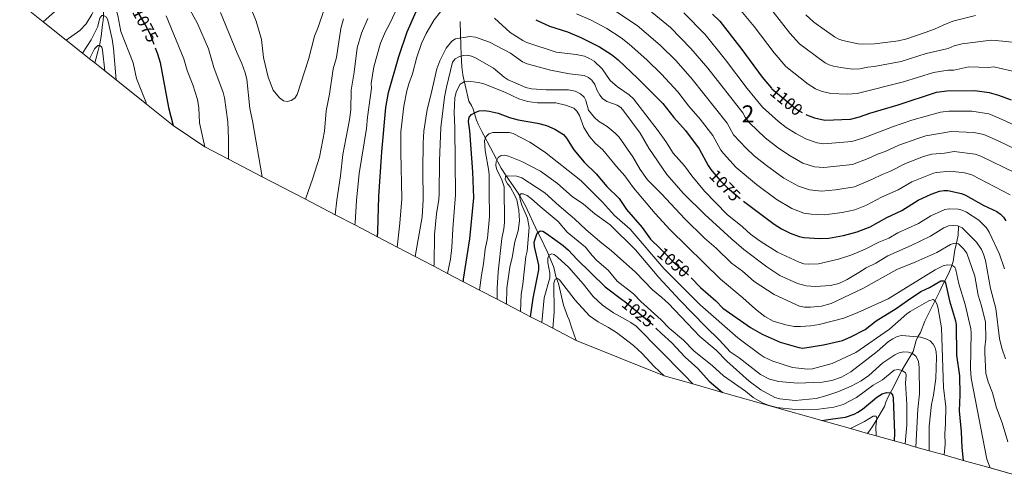
# Model space of a CAD drawing. Units: metres. Extents: x 649134 to 656090, y 697848 to 702624.
# Drawn here: x 655004 to 655585, y 700425 to 700697 of the extents above; entities that cross this region are included whole.
import ezdxf
from ezdxf.enums import TextEntityAlignment as Align

# ---------------------------------------------------------------- set-up
doc = ezdxf.new("R2010")
doc.units = ezdxf.units.M
doc.header["$MEASUREMENT"] = 0
doc.linetypes.add('DGN Style 3', pattern=[108.28324, 77.345171, -30.938069])
doc.linetypes.add('DGN Style 5', pattern=[54.14162, 23.203551, -30.938069])
for name, color, linetype, lineweight in [('Centroides', 7, 'Continuous', 5), ('Elementos auxiliares', 7, 'Continuous', 5), ('Entidades rústicas y varios', 7, 'Continuous', 5), ('Hidrografía', 7, 'Continuous', 5), ('Relieve y altimetría', 7, 'Continuous', 5), ('Textos de rotulación', 7, 'Continuous', 5)]:
    doc.layers.add(name, color=color, linetype=linetype, lineweight=lineweight)
doc.styles.add('Style-Arial Narrow', font='txt')
doc.styles.add('Style-Helvetica-Narrow-Oblique', font='txt')

msp = doc.modelspace()

# ---------------------------------------------------------------- linework, layer by layer
at = {"layer": 'Elementos auxiliares', "color": 250, "linetype": 'Continuous', "lineweight": 5}
msp.add_polyline3d([(655003.81, 700706.76, 1080), (655017.73, 700695.67, 1075), (655031.31, 700684.85, 1070), (655040.88, 700677.23, 1065), (655045.02, 700673.93, 1060), (655048.17, 700671.43, 1057.66), (655053.97, 700666.8, 1060), (655060.76, 700661.39, 1065), (655078.7, 700647.1, 1070), (655094.35, 700634.64, 1075), (655113.01, 700621.98, 1080), (655127.05, 700614.68, 1085), (655146.87, 700604.35, 1090), (655172.36, 700591.08, 1090), (655189.91, 700581.94, 1085), (655201.5, 700575.9, 1080), (655214.93, 700568.91, 1075), (655226.48, 700562.89, 1070), (655237.22, 700557.3, 1065), (655248.2, 700551.58, 1060), (655256.28, 700547.37, 1055), (655265.69, 700542.47, 1050), (655275.21, 700537.52, 1045), (655285.51, 700532.15, 1040), (655290.97, 700529.31, 1035), (655299.4, 700524.92, 1030), (655305.29, 700521.85, 1025), (655311.95, 700518.38, 1020), (655318.31, 700515.07, 1015), (655332.14, 700507.87, 1004.3), (655384.03, 700486.98, 1015), (655400.92, 700482.21, 1020), (655418.55, 700477.23, 1025), (655477.17, 700460.68, 1025), (655494.11, 700455.9, 1020), (655504.17, 700453.06, 1015.86), (655509.28, 700451.61, 1020), (655519.82, 700448.64, 1025), (655526.36, 700446.79, 1030), (655532.69, 700445, 1035), (655540.45, 700442.81, 1040), (655549.33, 700440.31, 1045), (655560.54, 700437.14, 1050), (655576.4, 700432.66, 1055), (655604.29, 700424.79, 1060)], dxfattribs=at)
at = {"layer": 'Entidades rústicas y varios', "color": 92, "linetype": 'DGN Style 3', "lineweight": 5}
msp.add_polyline3d([(655604.29, 700424.79, 1060), (655576.4, 700432.66, 1055), (655560.54, 700437.14, 1050), (655549.33, 700440.31, 1045), (655540.45, 700442.81, 1040), (655532.69, 700445, 1035), (655526.36, 700446.79, 1030), (655519.82, 700448.64, 1025), (655509.28, 700451.61, 1020), (655504.17, 700453.06, 1015.86), (655494.11, 700455.9, 1020), (655477.17, 700460.68, 1025), (655418.55, 700477.23, 1025), (655400.92, 700482.21, 1020), (655384.03, 700486.98, 1015), (655332.14, 700507.87, 1004.3), (655318.31, 700515.07, 1015), (655311.95, 700518.38, 1020), (655305.29, 700521.85, 1025), (655299.4, 700524.92, 1030), (655290.97, 700529.31, 1035), (655285.51, 700532.15, 1040), (655275.21, 700537.52, 1045), (655265.69, 700542.47, 1050), (655256.28, 700547.37, 1055), (655248.2, 700551.58, 1060), (655237.22, 700557.3, 1065), (655226.48, 700562.89, 1070), (655214.93, 700568.91, 1075), (655201.5, 700575.9, 1080), (655189.91, 700581.94, 1085), (655172.36, 700591.08, 1090), (655146.87, 700604.35, 1090), (655127.05, 700614.68, 1085), (655113.01, 700621.98, 1080), (655094.35, 700634.64, 1075), (655078.7, 700647.1, 1070), (655060.76, 700661.39, 1065), (655053.97, 700666.8, 1060), (655048.17, 700671.43, 1057.66), (655045.02, 700673.93, 1060), (655040.88, 700677.23, 1065), (655031.31, 700684.85, 1070), (655017.73, 700695.67, 1075), (655003.81, 700706.76, 1080)], dxfattribs=at)
at = {"layer": 'Hidrografía', "color": 142, "linetype": 'DGN Style 3', "lineweight": 15}
for points in [[(655096.33, 700887.09, 1116.41), (655091.61, 700868.65, 1110.86), (655088.39, 700857.15, 1107.17), (655081.06, 700836.72, 1100.75), (655072.27, 700811.08, 1093.16), (655068.98, 700800.03, 1089.75), (655067.73, 700793, 1087.71), (655065.91, 700778.65, 1083.98), (655065.31, 700774.91, 1084.26), (655064.81, 700772.51, 1083.79), (655059.02, 700753.97, 1078.83), (655057.38, 700745.17, 1077.31), (655054.75, 700735.78, 1074.95), (655053.54, 700732.51, 1075.05), (655053.14, 700722.92, 1072.38), (655053.18, 700698.97, 1065.02), (655053.01, 700696.48, 1064.89), (655052.74, 700694.05, 1064.29), (655051.81, 700687.05, 1061.61), (655051.01, 700682.78, 1060.34), (655050.09, 700678.69, 1060.21), (655048.17, 700671.43, 1057.66)], [(655263.65, 700695.86, 1067.63), (655264.1, 700681.46, 1063.09), (655264.36, 700676.35, 1060.82), (655264.69, 700669.19, 1058.59), (655265.31, 700664.36, 1057.49), (655266.07, 700660.83, 1057.19), (655266.59, 700658.43, 1056.59), (655268.77, 700648.88, 1053.07), (655270.47, 700646.38, 1053.2), (655271.33, 700644.19, 1052.55), (655273.38, 700637.62, 1049.34), (655274.26, 700635.42, 1048.5), (655276.52, 700631.09, 1048.12), (655277.62, 700628.93, 1047.48), (655285.15, 700614.76, 1040.27), (655286.04, 700613.09, 1039.74), (655287.97, 700609.38, 1039.59), (655290.45, 700605.47, 1037.73), (655295.45, 700598.33, 1032.41), (655297.96, 700594.62, 1030.27), (655299.21, 700592.62, 1029.62), (655302.33, 700587.14, 1028.57), (655309.22, 700572.23, 1025.45), (655311.14, 700568.52, 1025.31), (655315.26, 700559.96, 1021.89), (655318.74, 700551.44, 1018.14), (655319.48, 700549.3, 1017.34), (655320.19, 700545.57, 1016.1), (655321.69, 700541.42, 1015), (655324.74, 700528.6, 1011.57), (655327.15, 700522.15, 1011.02), (655327.97, 700519.93, 1010.47), (655329.44, 700515.61, 1008.52), (655332.14, 700507.87, 1004.3)], [(655557.75, 700575.2, 1065.16), (655557.52, 700569.83, 1063.17), (655556.15, 700563.46, 1058.91), (655555.66, 700561.25, 1057.98), (655554.58, 700554.45, 1057.74), (655553.61, 700551.37, 1057.33), (655552.83, 700549.37, 1056.29), (655552, 700547.54, 1054.77), (655549.32, 700542.27, 1049.36), (655548.36, 700540.37, 1047.94), (655546.75, 700536.96, 1046.49), (655540.23, 700523.99, 1042.59), (655537.95, 700519.26, 1040.83), (655535.27, 700512.56, 1039.18), (655533.76, 700509.92, 1040), (655532.81, 700507.8, 1039.94), (655532.19, 700505.65, 1038.84), (655531, 700501.39, 1035.65), (655530.48, 700500.24, 1035), (655524.48, 700490.42, 1030.1), (655518.35, 700478.54, 1024.13), (655516.28, 700474.64, 1022.69), (655514.84, 700471.41, 1021.87), (655514.1, 700468.98, 1021.74), (655509.24, 700460.62, 1019.24), (655507.03, 700457.11, 1018.58), (655505.75, 700455.2, 1017.51), (655504.17, 700453.06, 1015.86)]]:
    msp.add_polyline3d(points, dxfattribs=at)
at = {"layer": 'Relieve y altimetría', "color": 30, "linetype": 'Continuous', "lineweight": 25}
msp.add_line((655477.17, 700460.68, 1025), (655483.65, 700461.6, 1025), dxfattribs=at)
at = {"layer": 'Relieve y altimetría', "color": 30, "linetype": 'Continuous', "lineweight": 25, "flags": 128}
for points, elevation in [([(655017.73, 700695.67), (655027.82, 700704.68), (655035.15, 700711.85), (655041.72, 700720.02), (655047.62, 700729.17), (655051.18, 700733.13), (655053.46, 700734.32), (655055.05, 700734.2), (655056.58, 700733.22), (655059.88, 700729.28), (655066.21, 700716.63), (655069.36, 700708.2), (655072.38, 700703.13)], 1075), ([(655214.93, 700568.91), (655215.2, 700572.34), (655215.64, 700592.71), (655217.5, 700619), (655219.84, 700645.19), (655221.35, 700653.98), (655227.57, 700675.28), (655232.52, 700689.8), (655237.84, 700701.79)], 1075), ([(655412.59, 700700.12), (655416.9, 700696.08), (655429.85, 700679.28), (655441.84, 700662.97), (655447.38, 700656.5)], 1100), ([(655308.33, 700696.94), (655316.43, 700693.15), (655326.98, 700689.75), (655334.94, 700686.4), (655345.94, 700681), (655352.93, 700676.5), (655356.9, 700673.21), (655368.57, 700662.33), (655383.39, 700647.55), (655389.86, 700639.23), (655396.73, 700631.6), (655404.66, 700620.89), (655410.02, 700610.99), (655411.66, 700608.63), (655412.45, 700607.7)], 1075), ([(655083.81, 700680.27), (655085.12, 700676.8), (655086.71, 700671.68), (655091.68, 700645.13), (655094.35, 700634.64)], 1075), ([(655467.72, 700641.06), (655468.09, 700640.86), (655472.9, 700639.1), (655478.84, 700637.68), (655494.06, 700638.35), (655499.41, 700639.58), (655505.5, 700641.76), (655522.16, 700646.8), (655544.77, 700654.21), (655550.9, 700655.01), (655567.49, 700655.28), (655575.95, 700654.07), (655581.47, 700652.42), (655588.86, 700649.61)], 1100), ([(655265.69, 700542.47), (655265.74, 700544.05), (655269.45, 700567.74), (655271.82, 700591.91), (655271.24, 700607.19), (655269.34, 700631.51), (655268.6, 700636.93), (655268.98, 700639.39), (655270.37, 700641.1), (655272.55, 700642.32), (655274.92, 700643.11), (655278.06, 700643.37), (655280.93, 700643.05), (655286.09, 700641.8), (655292.8, 700639.32), (655297.91, 700637.85), (655309.37, 700635.96), (655314.65, 700634.62), (655319.66, 700632.4), (655324.7, 700629.18), (655326.52, 700627.13), (655330.76, 700620.3), (655336.92, 700612.98), (655344.07, 700606.02), (655350.21, 700598.57), (655357.48, 700591.6), (655361.95, 700585.13), (655371.03, 700574.33), (655375.98, 700567.55), (655381.54, 700562.25)], 1050), ([(655430.92, 700589.99), (655448.95, 700576.33), (655453.32, 700573.55), (655458.35, 700571.09), (655463.81, 700569.12), (655466.43, 700568.57), (655475.66, 700568.03), (655481.18, 700568.16), (655489.9, 700569.69), (655498.03, 700571.82), (655505.73, 700574.9), (655515.53, 700580.39), (655524.33, 700584.49), (655533.96, 700590.62), (655541.56, 700594.03), (655546.49, 700595.78), (655549.07, 700596.33), (655551.57, 700596.18), (655559.59, 700594.41), (655561.97, 700593.54), (655572.7, 700587.47), (655580.46, 700583.85), (655582.58, 700582.37), (655584.27, 700580.53), (655585.68, 700578.34)], 1075), ([(655305.29, 700521.85), (655306.7, 700532.8), (655310.17, 700549.38), (655310.12, 700552.26), (655307.67, 700563.25), (655307.39, 700565.74), (655309.17, 700571.05), (655311.02, 700572.45), (655312.54, 700572.19), (655314.71, 700570.94), (655324.54, 700563.86), (655327.7, 700561.04), (655332.58, 700555.75), (655349.24, 700539.41), (655359.72, 700531.62)], 1025), ([(655400.09, 700544.65), (655405.47, 700539.12), (655414.68, 700531.25), (655418.7, 700526.93), (655435.01, 700515.44), (655442.02, 700511.55), (655452.51, 700506.85), (655463.48, 700503.64), (655465.97, 700503.3), (655478.1, 700505.26), (655489.24, 700507.71), (655494.34, 700509.95), (655502.68, 700514.33), (655509.11, 700519.33), (655521.08, 700526.58), (655527.62, 700531.36), (655535.52, 700536.6), (655540.63, 700539.05), (655547.38, 700542.98), (655549.22, 700542.97), (655550.06, 700541.83), (655552.38, 700531.25), (655556.06, 700519.44), (655556.46, 700516.98), (655556.63, 700499.14), (655558.37, 700486.99), (655558.62, 700475.84), (655558.14, 700466.29), (655559.33, 700453.89), (655559.66, 700444.67), (655560.54, 700437.14)], 1050), ([(655379.22, 700515.1), (655382.44, 700511.89), (655388.68, 700506.51), (655396.52, 700497.95), (655404.03, 700491.2), (655410.7, 700483.76), (655418.55, 700477.23)], 1025), ([(655506.95, 700472.21), (655509.65, 700474.47), (655512.71, 700476.3), (655515.22, 700477.09), (655517.78, 700476.95), (655518.81, 700475.85), (655519.2, 700473.91), (655519.99, 700453.17), (655519.82, 700448.64)], 1025), ([(655483.65, 700461.6), (655491.16, 700462.66), (655496.15, 700464.33), (655498.47, 700465.55), (655501.07, 700467.29), (655506.95, 700472.21)], 1025)]:
    msp.add_lwpolyline(points, dxfattribs=dict(at, elevation=elevation))
at = {"layer": 'Relieve y altimetría', "color": 30, "linetype": 'Continuous', "lineweight": 5, "flags": 128}
for points, elevation in [([(655031.31, 700684.85), (655039.36, 700690.58), (655042.98, 700694.57), (655046.42, 700700.02), (655047.5, 700702.28), (655048.93, 700707.99), (655048.88, 700710.94), (655049.4, 700713.38), (655050.63, 700716), (655052.27, 700717.37), (655054.25, 700717.76), (655056.21, 700717.07), (655057.24, 700715.72), (655061.69, 700699.43), (655063.47, 700689.95), (655070.77, 700671.6), (655072.76, 700662.28), (655078.27, 700648.58), (655078.7, 700647.1)], 1070), ([(655096.81, 700716.65), (655108.69, 700694.64), (655115.31, 700679.8), (655118.46, 700668.84), (655123.82, 700654.1), (655124.63, 700650.87), (655126.72, 700636.8), (655127.06, 700626.66), (655127.05, 700614.68)], 1085), ([(655136.35, 700713.69), (655143.38, 700695.99), (655146.46, 700685.2), (655147.67, 700674.73), (655150.48, 700663.07), (655153.46, 700655.36), (655157.08, 700650.96), (655159.45, 700649.16), (655161.58, 700648.8), (655163.99, 700649.3), (655166.07, 700650.68), (655167.5, 700652.74), (655174.27, 700673.53), (655177.71, 700687.16), (655179.86, 700692.45), (655183.47, 700702.98)], 1095), ([(655592.11, 700665.96), (655578.56, 700669.13), (655575.65, 700668.8), (655563.93, 700669.05), (655555.11, 700667.24), (655551.59, 700667.16), (655542.93, 700665.84), (655525.38, 700660.37), (655498.04, 700653.48), (655492.08, 700652.98), (655482.39, 700653.34), (655476.76, 700654.82), (655473.45, 700656.21), (655468.98, 700658.96), (655455.86, 700669.4), (655448.94, 700677.43), (655437.24, 700692.86), (655426.42, 700705.93)], 1105), ([(655040.88, 700677.23), (655046.08, 700685.05), (655049.79, 700692.54), (655051.04, 700697.86), (655052.2, 700699.42), (655053.32, 700699.41), (655054.99, 700698.46), (655055.77, 700696.67), (655058.36, 700685.47), (655059.23, 700679.97), (655060.76, 700661.39)], 1065), ([(655090.2, 700699.23), (655100.68, 700673.88), (655102.73, 700667.04), (655106.02, 700658.62), (655108.76, 700649.87), (655109.54, 700644.93), (655109.91, 700636.09), (655113.01, 700621.98)], 1080), ([(655122.32, 700701.21), (655132.14, 700677.27), (655134.97, 700671.19), (655136.91, 700665.65), (655137.85, 700661.9), (655139.63, 700644.65), (655141.26, 700637.35), (655146.87, 700604.35)], 1090), ([(655172.36, 700591.08), (655176.86, 700603.47), (655180.73, 700615.9), (655183.72, 700631.13), (655184.63, 700643.3), (655186.55, 700653.04), (655188.85, 700667.88), (655190.76, 700674.57), (655193.22, 700691.7), (655194.9, 700697.46)], 1090), ([(655189.91, 700581.94), (655190.99, 700590.62), (655193.14, 700604.79), (655194.5, 700617.51), (655198.5, 700637.89), (655199.13, 700643.8), (655199.49, 700655.45), (655201.23, 700666.04), (655202.97, 700680.42), (655205.5, 700689.06), (655209.26, 700697.61)], 1085), ([(655201.5, 700575.9), (655201.75, 700577.14), (655202.55, 700590.3), (655204.07, 700606.25), (655208.45, 700632.78), (655209.02, 700639.5), (655211.47, 700656.54), (655211.27, 700659.39), (655212.73, 700669.13), (655216.8, 700683.08), (655219.65, 700690.05), (655221.71, 700693.53), (655225.96, 700702.55)], 1080), ([(655226.48, 700562.89), (655228.2, 700576.9), (655229.34, 700591.23), (655228.7, 700618.8), (655228.8, 700630.8), (655230.49, 700646.05), (655232.27, 700654.98), (655233.34, 700659.19), (655235.59, 700665.1), (655238.1, 700674.9), (655240.95, 700682.91), (655243.71, 700688.83), (655248.42, 700696.82), (655252.02, 700701.48)], 1070), ([(655284.02, 700697.78), (655293.17, 700689.48), (655300.77, 700684.59), (655303.01, 700683.47), (655320.37, 700677.8), (655332.21, 700676.39), (655337.12, 700675.38), (655340.09, 700674.13), (655342.89, 700672.41), (655347.61, 700668.05), (655352.26, 700661), (655356.5, 700657.45), (655363.42, 700652.55), (655366.08, 700650.19), (655380.52, 700631.43), (655385.01, 700625.12), (655389.33, 700618.32), (655396.04, 700610.87), (655400.39, 700604.97), (655407.99, 700595.9), (655421.18, 700582.01), (655430.26, 700574.89), (655435.12, 700570.49), (655440.7, 700566.33), (655450.96, 700559.97), (655463.83, 700553.91), (655466.52, 700553.08), (655469.36, 700552.72), (655475.21, 700552.92), (655486.87, 700555.77), (655494.78, 700558.25), (655502.77, 700561.64), (655510.78, 700565.72), (655516.76, 700568.12), (655522.07, 700571.27), (655534.09, 700576.79), (655541.52, 700581.25), (655549.63, 700585.05), (655552.19, 700585.39), (655557.56, 700585.18), (655560.01, 700584.69), (655562.48, 700583.52), (655569.76, 700578.8), (655574.2, 700574.25), (655575.89, 700571.6), (655582.03, 700558.65), (655584.94, 700549.98)], 1070), ([(655332.4, 700700.46), (655340.57, 700696.78), (655350.23, 700691.74), (655358.81, 700686.3), (655363.53, 700682.59), (655373.89, 700673.33), (655382.48, 700664.84), (655392.23, 700654.48), (655398.75, 700646.03), (655405.43, 700638.32), (655412.77, 700628.76), (655417.56, 700620.02), (655419.07, 700618.02), (655426.52, 700609.87), (655438.53, 700599.81), (655450.24, 700591.16), (655459.46, 700585.53), (655466.46, 700582.91), (655470.91, 700582.28), (655478.8, 700581.93), (655489.19, 700583.35), (655496.52, 700584.89), (655503.4, 700587.59), (655512.31, 700592.23), (655522.09, 700596.72), (655530.18, 700601.43), (655543.05, 700606.45), (655544.75, 700606.87), (655552.83, 700607.68), (655561.27, 700606.72), (655565.65, 700605.39), (655588.28, 700593.74)], 1080), ([(655353.7, 700703.17), (655368.12, 700693.58), (655381.76, 700682), (655391.09, 700672.65), (655400.71, 700661.83), (655421.3, 700635.91), (655425.1, 700629.05), (655432.45, 700621.21), (655437.2, 700616.76), (655444.44, 700610.95), (655454.71, 700603.58), (655463.42, 700598.72), (655469.83, 700596.54), (655476.94, 700595.89), (655485.2, 700596.57), (655496.45, 700598.43), (655507, 700602.91), (655512.71, 700605.75), (655517.68, 700607.65), (655526.41, 700612.23), (655537.1, 700616.3), (655542.03, 700617.75), (655549.47, 700618.18), (655555.27, 700619.15), (655567.64, 700617.72), (655570.86, 700616.57), (655591.3, 700606.56)], 1085), ([(655374.78, 700702.96), (655387.82, 700692.38), (655399.92, 700680.05), (655409.91, 700668.35), (655430.48, 700642.03), (655431.91, 700639.4), (655434.44, 700636.18), (655443.79, 700627.34), (655451.54, 700621.17), (655458.37, 700616.61), (655465.97, 700612.44), (655472.83, 700610.26), (655478.38, 700609.84), (655495.18, 700611.62), (655504.56, 700615.17), (655509.98, 700617.73), (655514.47, 700619.29), (655522.63, 700623.04), (655533.71, 700626.98), (655538.58, 700628.47), (655553.43, 700631.07), (655566.77, 700630.37), (655572.77, 700629.2), (655581.21, 700625.58), (655591.41, 700620.66)], 1090), ([(655395.68, 700701.05), (655408.3, 700688.27), (655420.28, 700673.31), (655433.12, 700656.29), (655442.03, 700645.36), (655451.54, 700636.97), (655456.09, 700633.37), (655461.77, 700629.79), (655468.11, 700626.55), (655474.32, 700624.29), (655478.33, 700623.75), (655494.86, 700625.04), (655501.99, 700627.38), (655518.86, 700633.85), (655530.32, 700637.67), (655547.11, 700642.39), (655552.02, 700643.03), (655565.62, 700642.99), (655575.58, 700641.37), (655581.74, 700638.98), (655596.9, 700632.07)], 1095), ([(655593.08, 700683.35), (655583.97, 700684.35), (655577.08, 700684.88), (655559.97, 700682.79), (655555.12, 700681.54), (655551.67, 700680.03), (655538.65, 700676.95), (655523.85, 700672.39), (655508.04, 700669.25), (655504.21, 700668.94), (655499.54, 700667.95), (655495.32, 700667.85), (655488.4, 700668.69), (655483.95, 700669.48), (655481.55, 700670.32), (655479.19, 700671.46), (655475.49, 700673.98), (655463.89, 700682.78), (655458.19, 700689.03), (655448.42, 700701.53)], 1110), ([(655567.81, 700699.32), (655554.39, 700696.04), (655548.66, 700693.79), (655543.54, 700691.36), (655538.1, 700689.37), (655527.27, 700685.61), (655522.32, 700684.41), (655508.12, 700682.64), (655501.06, 700682.47), (655498.57, 700682.71), (655489.48, 700684.67), (655487.11, 700685.48), (655484.57, 700686.88), (655472.33, 700695.41), (655467.75, 700699.8)], 1115), ([(655237.22, 700557.3), (655241.26, 700580.74), (655241.96, 700590.8), (655241.67, 700608.28), (655241.83, 700624.17), (655242.27, 700631.12), (655244.24, 700644.08), (655246.43, 700652.48), (655249.88, 700667.98), (655251.74, 700672.77), (655255.47, 700680.07), (655258.87, 700684.28), (655261.06, 700685.57), (655269.33, 700686.95), (655272.75, 700686.71), (655281.09, 700683.7), (655293.51, 700677.19), (655300.54, 700672.05), (655303.3, 700670.83), (655316.97, 700667.15), (655328.24, 700665.09), (655336.94, 700663.94), (655339.41, 700662.92), (655341.36, 700661.37), (655343.27, 700658.77), (655344.61, 700655.11), (655346.16, 700652.36), (655347.7, 700650.4), (655350.18, 700648.78), (655356.45, 700646.54), (655358.51, 700645.12), (655360.27, 700643.1), (655369.85, 700630.13), (655374.96, 700621.25), (655385.59, 700605.68), (655395.48, 700594.48), (655408, 700582.14), (655423.86, 700567.65), (655431.16, 700561.42), (655444.72, 700551.15), (655452.33, 700546.15), (655462.68, 700541.4), (655467.9, 700539.96), (655473.3, 700539.59), (655482.25, 700540.13), (655487.1, 700541.47), (655492.06, 700543.78), (655499.02, 700547.85), (655503.23, 700550.69), (655509.06, 700553.44), (655515.99, 700557.78), (655529.86, 700563.8), (655541.35, 700569.22), (655549.19, 700574.2), (655551.91, 700575.4), (655554.68, 700575.69), (655557.39, 700575.34), (655559.86, 700574.15), (655568.45, 700565.86), (655571.41, 700561.42), (655572.56, 700558.77), (655573.67, 700554.88), (655576.63, 700538.49), (655579.71, 700526.69), (655582.02, 700509), (655583.44, 700503.3), (655585.51, 700497.05)], 1065), ([(655045.02, 700673.93), (655045.67, 700675.01), (655048.04, 700679.84), (655049.92, 700681.71), (655051.18, 700681.76), (655052.31, 700680.73), (655052.73, 700678.9), (655053.97, 700666.8)], 1060), ([(655248.2, 700551.58), (655248.3, 700553.08), (655248.54, 700570.24), (655249.7, 700582.49), (655251.16, 700591), (655251.42, 700594.27), (655251.45, 700613.64), (655252.29, 700633.44), (655254.57, 700651.27), (655255.67, 700657.18), (655259.26, 700671.91), (655260.72, 700673.93), (655262.85, 700675.1), (655265.43, 700675.82), (655267.92, 700676.05), (655270.46, 700675.48), (655272.73, 700674.37), (655283.38, 700668.43), (655289.59, 700663.13), (655291.95, 700661.5), (655302.5, 700656.87), (655305.76, 700656.16), (655314.39, 700655.65), (655327.68, 700655.64), (655331.54, 700654.83), (655334.66, 700653.3), (655336.85, 700651.35), (655337.86, 700649.28), (655339.38, 700643.68), (655342.91, 700639.21), (655345.39, 700637.11), (655350.45, 700634.05), (655355.27, 700630.13), (655357.61, 700627.76), (655365.61, 700616.03), (655369.85, 700608.67), (655374.26, 700602.58), (655382.55, 700594.21), (655396.37, 700579.44), (655407.82, 700568.19), (655414.87, 700562.18), (655423.83, 700553.42), (655430.24, 700548.76), (655437.18, 700542.6), (655449.05, 700534.95), (655463.93, 700528.13), (655466.92, 700527.43), (655470.49, 700527.45), (655477.03, 700528.05), (655482.63, 700529.57), (655501.33, 700538.45), (655521.3, 700549.74), (655532.58, 700554.1), (655544.9, 700559.61), (655553.13, 700564.4), (655555.5, 700565.26), (655557.77, 700564.83), (655560.7, 700561.92), (655562.61, 700559.33), (655567.43, 700545.78), (655569.36, 700534.44), (655571.38, 700528.15), (655573.62, 700518.57), (655573.91, 700508.84), (655573.28, 700503.69), (655573.26, 700500.57), (655573.94, 700488.38), (655575.35, 700483.49), (655577.87, 700477.02), (655580.2, 700468.13), (655583.47, 700459.35), (655586.83, 700448.1)], 1060), ([(655256.28, 700547.37), (655257.96, 700555.82), (655258.83, 700562.64), (655259.3, 700573.57), (655260.91, 700593.72), (655260.51, 700633.25), (655260.15, 700642.27), (655260.65, 700650.96), (655261.41, 700654.18), (655262.49, 700656.79), (655263.8, 700658.9), (655266.07, 700660.34), (655268.54, 700660.75), (655274.59, 700659.98), (655277.62, 700659.18), (655290.09, 700654.12), (655298.32, 700650.36), (655303.52, 700648.69), (655309.38, 700647.93), (655320.08, 700647.85), (655325.94, 700646.64), (655330.8, 700644.7), (655332.63, 700643), (655334.11, 700640.44), (655336.79, 700633.32), (655340.06, 700628.05), (655343.39, 700624.21), (655347.89, 700620.25), (655355.97, 700610.33), (655360.92, 700604.96), (655365.95, 700597.73), (655378.77, 700582.62), (655387.73, 700573.04), (655417.38, 700543.98), (655430.6, 700532.99), (655438.01, 700526.26), (655443.41, 700522.02), (655448.39, 700519.17), (655455.88, 700516.96), (655460.8, 700516.15), (655464.51, 700515.97), (655470.37, 700516.35), (655475.52, 700517.19), (655490.11, 700521.05), (655498.46, 700524.28), (655516.28, 700532.33), (655544, 700549.55), (655548.78, 700551.75), (655551.19, 700552.47), (655553.9, 700552.3), (655555.68, 700551.07), (655556.24, 700549.55), (655558.07, 700541.28), (655561.64, 700528.97), (655565, 700514.75), (655565.22, 700512.26), (655564.86, 700491.34), (655565.31, 700485.58), (655574.55, 700437.92), (655576.4, 700432.66)], 1055), ([(655275.21, 700537.52), (655276.23, 700546.25), (655277.43, 700553.05), (655278.48, 700561.66), (655279.86, 700568.15), (655281.12, 700580.92), (655280.77, 700595.55), (655280.87, 700605.12), (655280.71, 700607.62), (655278.41, 700619.89), (655278.14, 700625.69), (655279, 700628.08), (655280.67, 700629.55), (655283.01, 700630.52), (655292.66, 700630.38), (655295.08, 700629.77), (655304.89, 700624.77), (655313.44, 700619.03), (655334.99, 700602.2), (655347.69, 700589.45), (655354.81, 700581.55), (655364.05, 700573.42), (655383.95, 700550.33), (655405.33, 700528.9), (655427.65, 700509.42), (655440.7, 700499.53), (655443.18, 700497.98), (655448.26, 700495.64), (655459.77, 700491.91), (655468.73, 700490.86), (655471.63, 700491.19), (655483.18, 700494.32), (655497.17, 700500.69), (655517.03, 700514.57), (655527.22, 700523.5), (655529.28, 700524.91), (655540.36, 700531.16), (655542.75, 700531.96), (655544.03, 700531.14), (655545.19, 700528.96), (655545.85, 700526.55), (655547.78, 700515.3), (655548.93, 700479.99), (655550.27, 700468.62), (655550.2, 700458.58), (655549.75, 700452.77), (655549.99, 700446.58), (655549.33, 700440.31)], 1045), ([(655285.51, 700532.15), (655285.61, 700538.71), (655286.23, 700548.26), (655288.35, 700567.88), (655289.55, 700573.71), (655289.8, 700577.28), (655289.63, 700598.3), (655288.07, 700603.09), (655285.37, 700608.33), (655284.79, 700610.88), (655284.95, 700613.37), (655286.15, 700615.65), (655287.9, 700616.8), (655289.99, 700617.01), (655292.34, 700616.4), (655300.09, 700613.39), (655311.06, 700607.61), (655321.17, 700600.38), (655329.87, 700592.7), (655336.48, 700588.18), (655343.19, 700582.46), (655352.17, 700576.07), (655367.14, 700561.23), (655381, 700545.02), (655393.27, 700531.65), (655408.39, 700516), (655416.8, 700507.98), (655423.1, 700501.12), (655428.42, 700497.58), (655440.99, 700487.66), (655446.26, 700484.95), (655451.77, 700483.7), (655462.84, 700482.73), (655477.39, 700483.14), (655483.12, 700484.17), (655488.68, 700486.17), (655494.33, 700489.27), (655509.8, 700501.38), (655516.46, 700507.16), (655518.99, 700508.85), (655521.24, 700509.92), (655523.99, 700510.65), (655526.68, 700510.62), (655535.38, 700509.77), (655538.59, 700508.76), (655540.98, 700507.54), (655542.92, 700505.73), (655544, 700503.48), (655544.67, 700501.05), (655544.76, 700498.03), (655544.33, 700485.33), (655542.99, 700475.55), (655541.84, 700470.01), (655540.5, 700457.3), (655540.45, 700442.81)], 1040), ([(655290.97, 700529.31), (655291.19, 700538.59), (655292.94, 700551), (655294.37, 700556.75), (655296.06, 700565.98), (655297.99, 700572.5), (655298.67, 700578.29), (655298.4, 700584.66), (655297.16, 700590.65), (655296.23, 700592.97), (655293.3, 700598.33), (655291.65, 700600.22), (655290.24, 700602.79), (655290.43, 700604.59), (655291.75, 700604.97), (655297.09, 700604.7), (655300.15, 700603.79), (655313.6, 700594.83), (655322.08, 700587.11), (655331.18, 700579.55), (655338.14, 700573.05), (655347.39, 700565.12), (655352.8, 700560.95), (655367.12, 700548.18), (655377.16, 700537.68), (655382.76, 700533.22), (655386.63, 700529.63), (655405.17, 700510.19), (655414.72, 700502.16), (655421.17, 700495.59), (655434.21, 700483.84), (655441.2, 700478.62), (655449.31, 700474.16), (655452.42, 700473.42), (655461.48, 700472.5), (655473.75, 700473.55), (655479.51, 700475.15), (655486.53, 700477.59), (655494.53, 700480.95), (655500.42, 700484.07), (655504.89, 700487.16), (655513.08, 700494.66), (655520.17, 700499.36), (655522.68, 700500.48), (655525.48, 700501.03), (655528.28, 700500.93), (655530.67, 700500.19), (655532.7, 700498.27), (655534.21, 700495.4), (655534.59, 700491.95), (655534.82, 700476.45), (655533.69, 700467.4), (655532.69, 700445)], 1035), ([(655299.4, 700524.92), (655299.63, 700534.86), (655300.71, 700541.05), (655302.54, 700557.23), (655303.18, 700560.48), (655304.36, 700574.34), (655303.38, 700579.86), (655300.06, 700587.61), (655299.1, 700590.86), (655298.71, 700593.33), (655299.48, 700594.36), (655300.92, 700594.27), (655303.19, 700593.21), (655305.76, 700591.42), (655310.95, 700586.75), (655321.57, 700578.02), (655326.85, 700571.76), (655337.76, 700562.84), (655341.59, 700557.83), (655344.41, 700554.99), (655351.09, 700549.23), (655356.45, 700542.82), (655366.01, 700535.23), (655370.37, 700530.79), (655382.42, 700519.91), (655387, 700515.09), (655395.58, 700507.95), (655401.8, 700501.59), (655412.46, 700493.14), (655419.1, 700487.02), (655432.07, 700477.93), (655436.7, 700474.29), (655442.48, 700470.85), (655445.38, 700469.67), (655450.61, 700468.34), (655461.43, 700467.18), (655466.43, 700466.99), (655475.39, 700467.25), (655484.27, 700468.48), (655489.68, 700470.14), (655497.52, 700474.28), (655507.52, 700481.41), (655512.87, 700484.59), (655519.74, 700490.28), (655522.11, 700490.67), (655524.6, 700490.17), (655526.57, 700488.76), (655526.88, 700487.5), (655526.57, 700482.69), (655527.28, 700469.97), (655527.37, 700458.12), (655526.36, 700446.79)], 1030), ([(655311.95, 700518.38), (655313.26, 700532.99), (655316.69, 700544.73), (655316.61, 700547.43), (655315.5, 700553.82), (655315.49, 700556.53), (655316.36, 700558.27), (655317.83, 700558.83), (655319.2, 700558.42), (655321.22, 700556.94), (655327.8, 700550.77), (655336.34, 700541.18), (655342.22, 700533.68), (655347.76, 700528.62), (655354.15, 700524.2), (655364.5, 700518.38), (655367.49, 700516.16), (655395.78, 700487.8), (655400.92, 700482.21)], 1020), ([(655318.31, 700515.07), (655319.13, 700524.34), (655319.03, 700541.55), (655319.87, 700543.91), (655321.09, 700544.33), (655322.33, 700543.52), (655331.66, 700531.53), (655340.02, 700522.4), (655345.24, 700518.78), (655351.33, 700515.55), (655356.03, 700512.48), (655366.08, 700504.83), (655371.16, 700500.15), (655378.16, 700492.41), (655384.03, 700486.98)], 1015), ([(655494.11, 700455.9), (655502.28, 700460.03), (655507.44, 700463.21), (655509.28, 700463.13), (655509.66, 700462.02), (655508.98, 700456.82), (655509.28, 700451.61)], 1020)]:
    msp.add_lwpolyline(points, dxfattribs=dict(at, elevation=elevation))
at = {"layer": 'Relieve y altimetría', "color": 27, "linetype": 'DGN Style 5', "lineweight": 25, "flags": 128}
for points, elevation in [([(655072.38, 700703.13), (655077.87, 700693.92), (655080.59, 700688.74), (655083.81, 700680.27)], 1075), ([(655447.38, 700656.5), (655447.7, 700656.13), (655461.18, 700645), (655463.36, 700643.42), (655467.72, 700641.06)], 1100), ([(655412.45, 700607.7), (655417.15, 700602.17), (655421.23, 700597.94), (655429.84, 700590.8), (655430.92, 700589.99)], 1075), ([(655381.54, 700562.25), (655383.34, 700560.54), (655389.16, 700554.32), (655397.16, 700547.67), (655400.09, 700544.65)], 1050), ([(655359.72, 700531.62), (655360.89, 700530.75), (655375.26, 700519.04), (655379.22, 700515.1)], 1025)]:
    msp.add_lwpolyline(points, dxfattribs=dict(at, elevation=elevation))

# ---------------------------------------------------------------- texts
at = {"layer": 'Centroides', "color": 92, "linetype": 'Continuous', "lineweight": 5, "style": 'Style-Arial Narrow'}
msp.add_text('2', height=10, dxfattribs=at).set_placement((655433.54, 700641.42, 1091.02), align=Align.MIDDLE_CENTER)
at = {"layer": 'Textos de rotulación', "color": 27, "linetype": 'Continuous', "lineweight": 5, "style": 'Style-Helvetica-Narrow-Oblique'}
for s, rotation, p in [('1075', 297.70381, (655077.92, 700693.82, 1075)), ('1100', 320.45461, (655456.24, 700649.09, 1100)), ('1075', 313.89564, (655419.98, 700599.22, 1075)), ('1050', 320.26495, (655389.63, 700553.92, 1050)), ('1025', 320.82368, (655368.74, 700524.35, 1025))]:
    msp.add_text(s, height=7, rotation=rotation, dxfattribs=at).set_placement(p, align=Align.MIDDLE_CENTER)

doc.saveas('drawing.dxf')
